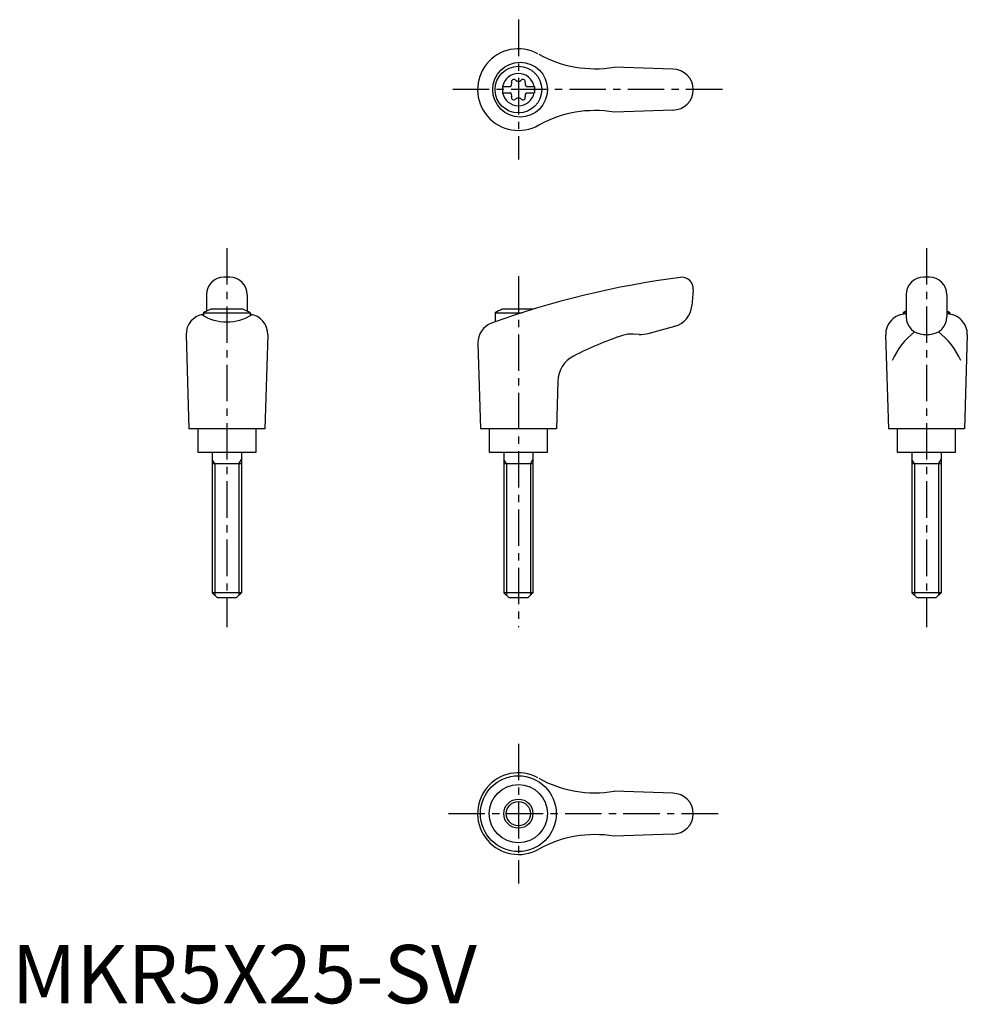
# Model space of a CAD drawing. Extents: x 1 to 164, y 0 to 169.
import ezdxf

# ---------------------------------------------------------------- set-up
doc = ezdxf.new("R2010")
doc.units = 0
doc.header["$LTSCALE"] = 5
doc.linetypes.add('CENTER', pattern=[2, 1.25, -0.25, 0.25, -0.25])
doc.layers.get('0').update_dxf_attribs({"linetype": 'CONTINUOUS'})
doc.layers.add('1', color=1, linetype='CENTER')
doc.layers.add('3', color=3, linetype='CONTINUOUS')
doc.styles.add('STANDARD1', font='txt')

msp = doc.modelspace()

# ---------------------------------------------------------------- linework, layer by layer
for p, q in [((113.42, 160.2), (103.33, 160.55)), ((84.17, 157.22), (85.53, 157.22)), ((84.17, 157.22), (84.17, 156.17)), ((88.31, 157.22), (89.67, 157.22)), ((89.67, 157.22), (89.67, 156.17)), ((84.17, 156.17), (85.53, 156.17)), ((88.31, 156.17), (89.67, 156.17)), ((113.42, 153.2), (103.33, 152.84)), ((37.42, 124.52), (36.42, 124.52)), ((157.42, 124.52), (156.42, 124.52)), ((116.92, 122.34), (116.68, 119.62)), ((33.42, 121.52), (33.42, 118.7)), ((40.42, 121.52), (40.42, 118.7)), ((153.42, 121.52), (153.42, 117.73)), ((160.42, 121.52), (160.42, 117.73)), ((32.92, 118.43), (32.92, 117.91)), ((32.92, 118.43), (40.92, 118.43)), ((39.68, 119.02), (34.17, 119.02)), ((40.92, 118.43), (40.92, 117.94)), ((82.92, 118.43), (87.58, 118.43)), ((82.92, 118.43), (82.92, 116.86)), ((89.44, 119.02), (84.17, 119.02)), ((152.92, 118.43), (153.42, 118.43)), ((152.92, 118.43), (152.92, 118.18)), ((160.42, 118.43), (160.92, 118.43)), ((160.92, 118.43), (160.92, 118.18)), ((109.19, 114.89), (113.73, 116.11)), ((29.92, 114.63), (30.41, 98.52)), ((43.92, 114.63), (43.43, 98.52)), ((79.97, 113.23), (80.41, 98.52)), ((107.63, 114.73), (106.63, 114.78)), ((149.92, 114.63), (150.41, 98.52)), ((156.42, 114.73), (157.42, 114.73)), ((163.92, 114.63), (163.43, 98.52)), ((93.68, 106.71), (93.43, 98.52)), ((43.41, 98.52), (30.41, 98.52)), ((31.92, 98.52), (31.92, 94.52)), ((41.92, 94.52), (41.92, 98.52)), ((93.41, 98.52), (80.41, 98.52)), ((81.92, 98.52), (81.92, 94.52)), ((91.92, 94.52), (91.92, 98.52)), ((163.41, 98.52), (150.41, 98.52)), ((151.92, 98.52), (151.92, 94.52)), ((161.92, 94.52), (161.92, 98.52)), ((31.92, 94.52), (41.92, 94.52)), ((34.42, 94.52), (34.42, 70.42)), ((39.42, 94.52), (39.42, 70.42)), ((81.92, 94.52), (91.92, 94.52)), ((84.42, 94.52), (84.42, 70.42)), ((89.42, 94.52), (89.42, 70.42)), ((151.92, 94.52), (161.92, 94.52)), ((154.42, 94.52), (154.42, 70.42)), ((159.42, 94.52), (159.42, 70.42)), ((39.42, 92.52), (34.42, 92.52)), ((89.42, 92.52), (84.42, 92.52)), ((159.42, 92.52), (154.42, 92.52)), ((39.42, 70.42), (34.42, 70.42)), ((35.32, 69.52), (34.42, 70.42)), ((38.52, 69.52), (35.32, 69.52)), ((39.42, 70.42), (38.52, 69.52)), ((85.32, 69.52), (84.42, 70.42)), ((89.42, 70.42), (84.42, 70.42)), ((88.52, 69.52), (85.32, 69.52)), ((89.42, 70.42), (88.52, 69.52)), ((159.42, 70.42), (154.42, 70.42)), ((155.32, 69.52), (154.42, 70.42)), ((158.52, 69.52), (155.32, 69.52)), ((159.42, 70.42), (158.52, 69.52)), ((113.42, 36.02), (103.33, 36.37)), ((113.42, 29.02), (103.33, 28.66))]:
    msp.add_line(p, q)
for centre, radius in [((87.21, 156.7), 4.7), ((86.92, 156.7), 4), ((86.91, 32.52), 6.5), ((86.92, 32.52), 5), ((86.92, 32.52), 2.5)]:
    msp.add_circle(centre, radius)
for centre, radius, start, end in [((86.92, 156.7), 7, 61.6809, 299.9365), ((100.07, 180.28), 20, 241.1552, 279.3884), ((86.92, 156.7), 2.76, 10.9784, 169.0216), ((113.42, 156.7), 3.5, 270, 90), ((85.09, 157.75), 0.691, 309.6889, 16.6582), ((86.13, 158.06), 0.395, 43.3418, 196.6582), ((86.92, 158.81), 0.691, 223.3418, 316.6582), ((87.71, 158.06), 0.395, 343.3418, 136.6582), ((88.75, 157.75), 0.691, 163.3418, 230.3111), ((86.92, 156.7), 2.76, 175.9774, 184.0226), ((86.92, 156.7), 2.76, 190.9784, 349.0216), ((85.09, 155.64), 0.691, 343.3418, 50.3111), ((86.13, 155.33), 0.395, 163.3418, 316.6582), ((87.71, 155.33), 0.395, 223.3418, 16.6582), ((88.75, 155.64), 0.691, 129.6889, 196.6582), ((86.92, 156.7), 2.76, 355.9774, 4.0226), ((86.92, 154.58), 0.691, 43.3418, 136.6582), ((100.07, 133.11), 20, 80.6116, 118.8448), ((36.42, 121.52), 3, 90, 180), ((37.42, 121.52), 3, 0, 90), ((134.75, -28.67), 154.48, 97.4695, 109.8555), ((114.92, 122.52), 2, 355, 97.4708), ((156.42, 121.52), 3, 90, 180), ((157.42, 121.52), 3, 0, 90), ((36.92, 111.51), 8, 110.1573, 120), ((36.92, 111.51), 8, 60, 69.8427), ((86.92, 111.51), 8, 110.1573, 120), ((112.69, 119.97), 4, 285, 355), ((153.42, 114.72), 3.5, 90, 181.4244), ((156.92, 111.51), 8, 115.9445, 120), ((156.92, 111.51), 8, 60, 64.0555), ((160.43, 114.72), 3.5, 358.5756, 90), ((33.42, 114.72), 3.5, 98.1953, 181.4244), ((36.9, 124.88), 8.02, 237.4462, 302.6786), ((40.43, 114.72), 3.5, 358.5756, 81.8047), ((83.47, 113.33), 3.5, 109.8555, 181.7412), ((156.42, 117.73), 3, 180, 270), ((157.42, 117.73), 3, 270, 0), ((107.9, 119.72), 5, 267, 285), ((162.24, 105.51), 12.13, 127.3144, 157.1308), ((151.61, 105.51), 12.13, 22.8692, 52.6856), ((123.76, 57.61), 60, 108.4333, 117.1298), ((106.37, 109.79), 5, 87, 108.4333), ((98.68, 106.56), 5, 117.1298, 178.2588), ((86.92, 32.52), 7, 61.6809, 299.9365), ((100.07, 56.1), 20, 241.1552, 279.3884), ((113.42, 32.52), 3.5, 270, 90), ((100.07, 8.93), 20, 80.6116, 118.8448)]:
    msp.add_arc(centre, radius, start, end)
at = {"layer": '1'}
for p, q in [((86.92, 168.7), (86.92, 144.7)), ((121.92, 156.7), (75.41, 156.7)), ((36.92, 129.52), (36.92, 64.52)), ((156.92, 129.52), (156.92, 64.52)), ((86.92, 124.7), (86.92, 64.52)), ((86.92, 44.52), (86.92, 20.52)), ((74.92, 32.52), (121.92, 32.52))]:
    msp.add_line(p, q, dxfattribs=at)
at = {"layer": '3'}
for p, q in [((34.86, 92.52), (34.42, 93.27)), ((38.99, 92.52), (39.42, 93.27)), ((84.86, 92.52), (84.42, 93.27)), ((88.99, 92.52), (89.42, 93.27)), ((154.86, 92.52), (154.42, 93.27)), ((158.99, 92.52), (159.42, 93.27)), ((34.86, 92.52), (34.86, 69.98)), ((38.99, 92.52), (38.99, 69.98)), ((84.86, 92.52), (84.86, 69.98)), ((88.99, 92.52), (88.99, 69.98)), ((154.86, 92.52), (154.86, 69.98)), ((158.99, 92.52), (158.99, 69.98))]:
    msp.add_line(p, q, dxfattribs=at)
msp.add_circle((86.92, 32.52), 2.07, dxfattribs=at)

# ---------------------------------------------------------------- texts
at = {"color": 3, "style": 'STANDARD1'}
msp.add_text('MKR5X25-SV', height=10, dxfattribs=at).set_placement((0, 0))

doc.saveas('drawing.dxf')
